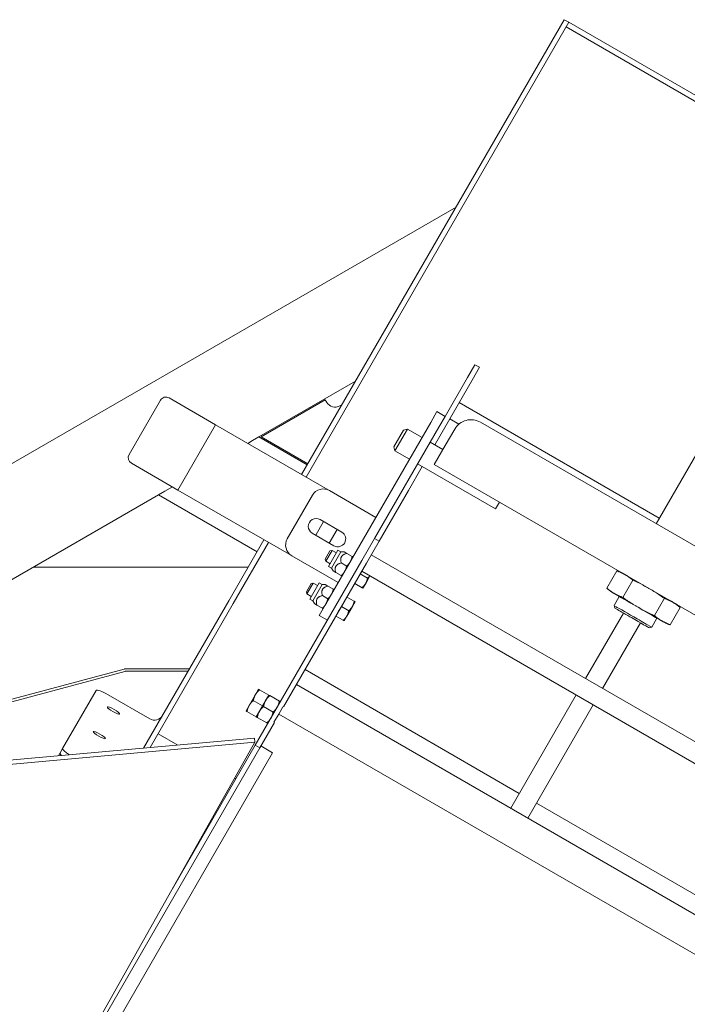
# Model space of a CAD drawing. Units: inches. Extents: x 27 to 249, y 55 to 202.
# Drawn here: x 94 to 107, y 182 to 202 of the extents above; entities that cross this region are included whole.
import ezdxf

# ---------------------------------------------------------------- set-up
doc = ezdxf.new("R2010")
doc.units = ezdxf.units.IN
doc.header["$LTSCALE"] = 12.5
doc.header["$MEASUREMENT"] = 0
doc.layers.add('Visible Edges(ANSI)', color=7, linetype='Continuous', lineweight=18)

msp = doc.modelspace()

# ---------------------------------------------------------------- linework, layer by layer
at = {"layer": 'Visible Edges(ANSI)'}
for p, q in [((104.40964, 201.52875), (99.18052, 192.47165)), ((104.50057, 201.47625), (99.27145, 192.41915)), ((104.50057, 201.47625), (104.40964, 201.52875)), ((110.25483, 198.03278), (104.44807, 201.38531)), ((110.30733, 198.12371), (104.50057, 201.47625)), ((90.74042, 191.14935), (102.25543, 197.79755)), ((109.73812, 197.55119), (106.24009, 191.49242)), ((102.48496, 194.40504), (102.63142, 194.65871)), ((102.72235, 194.60621), (102.5759, 194.35254)), ((102.72235, 194.60621), (102.63142, 194.65871)), ((98.32844, 193.2209), (100.25543, 194.33345)), ((101.8316, 193.06338), (102.5759, 194.35254)), ((102.48496, 194.40504), (102.03767, 193.6303)), ((95.74339, 192.86836), (96.36839, 193.95089)), ((96.36839, 193.95089), (95.74339, 192.86836)), ((96.53914, 193.99665), (97.46457, 193.46235)), ((99.65167, 193.96182), (98.37264, 193.22339)), ((99.68293, 193.90767), (99.65167, 193.96182)), ((99.98545, 193.86583), (99.93905, 193.83904)), ((101.75029, 193.50755), (101.87529, 193.72405)), ((102.03767, 193.6303), (101.87529, 193.72405)), ((102.31616, 193.90267), (106.30277, 191.60099)), ((102.03767, 193.6303), (101.91267, 193.4138)), ((102.12866, 193.57791), (102.30973, 193.47337)), ((97.46457, 193.46235), (96.71457, 192.16331)), ((100.40057, 191.76725), (97.46457, 193.46235)), ((99.65654, 189.88107), (101.75029, 193.50755)), ((100.63141, 191.1946), (101.91267, 193.4138)), ((101.01621, 193.02608), (101.20621, 193.35517)), ((101.28817, 193.37713), (101.03817, 192.94412)), ((101.20621, 193.35517), (101.28817, 193.37713)), ((101.57829, 193.20963), (101.28817, 193.37713)), ((102.04085, 193.05082), (102.22835, 193.37558)), ((102.74061, 193.51284), (110.6431, 188.95034)), ((98.20344, 193.14873), (98.10561, 193.09225)), ((98.20344, 193.14873), (98.32844, 193.2209)), ((98.32844, 193.2209), (99.29194, 192.66463)), ((98.37264, 193.22339), (99.30406, 192.68563)), ((101.01621, 193.02608), (101.03817, 192.94412)), ((101.32829, 192.77662), (101.03817, 192.94412)), ((101.99398, 192.96963), (101.74067, 193.11588)), ((102.04085, 193.05082), (101.8221, 192.67194)), ((95.78914, 192.69761), (96.71457, 192.16331)), ((101.30813, 192.15671), (101.5816, 192.63037)), ((103.04302, 191.78662), (101.49067, 192.68287)), ((110.37411, 187.73444), (101.8221, 192.67194)), ((96.60561, 192.22622), (96.45344, 192.13837)), ((96.71457, 192.16331), (98.97876, 190.85608)), ((100.65922, 191.61777), (99.73565, 192.15099)), ((100.72235, 191.1421), (101.30813, 192.15671)), ((91.36153, 189.19855), (96.32844, 192.0662)), ((96.32844, 192.0662), (96.45344, 192.13837)), ((96.32844, 192.0662), (98.29194, 190.93258)), ((99.39414, 192.05949), (98.89414, 191.19346)), ((103.04302, 191.78662), (103.12114, 191.92194)), ((99.54703, 191.57429), (99.98004, 191.32429)), ((99.46024, 191.26355), (99.61649, 191.53418)), ((99.88713, 191.37793), (99.73088, 191.1073)), ((98.43052, 191.17261), (97.72849, 189.95665)), ((99.82379, 191.05366), (99.39078, 191.30366)), ((100.38141, 190.76159), (100.63141, 191.1946)), ((100.72235, 191.1421), (100.63141, 191.1946)), ((97.81942, 189.90415), (98.52145, 191.12011)), ((100.72235, 191.1421), (100.47235, 190.70909)), ((98.98565, 190.85196), (99.90922, 190.31873)), ((99.65067, 190.7859), (99.74499, 190.94928)), ((99.65067, 190.7859), (99.66108, 190.74447)), ((99.78608, 190.96097), (99.66108, 190.74447)), ((99.90295, 190.96386), (99.71701, 190.64181)), ((99.74499, 190.94928), (99.78608, 190.96097)), ((99.77551, 190.60804), (99.96145, 190.93009)), ((99.87248, 190.91109), (99.78608, 190.96097)), ((99.90295, 190.96386), (99.96145, 190.93009)), ((99.96145, 190.93009), (100.02708, 190.93009)), ((100.02708, 190.93009), (100.07784, 190.90078)), ((100.18649, 190.83805), (100.07784, 190.90078)), ((100.18649, 190.83805), (100.20341, 190.82828)), ((109.44284, 185.74645), (100.56608, 190.87145)), ((98.11456, 190.62535), (93.83282, 190.62535)), ((100.38141, 190.76159), (98.25641, 187.08098)), ((98.81734, 187.84253), (100.47235, 190.70909)), ((99.74748, 190.69459), (99.66108, 190.74447)), ((99.71701, 190.64181), (99.77551, 190.60804)), ((99.77551, 190.60804), (99.80833, 190.5512)), ((100.07712, 190.64861), (99.96846, 190.71134)), ((99.85909, 190.5219), (99.80833, 190.5512)), ((99.96774, 190.45916), (99.85909, 190.5219)), ((99.98466, 190.4494), (99.96774, 190.45916)), ((100.23785, 190.30293), (100.2926, 190.39776)), ((100.2926, 190.39776), (100.34735, 190.49259)), ((100.34735, 190.49259), (100.37859, 190.54669)), ((100.34735, 190.49259), (100.49323, 190.40837)), ((109.25534, 185.42169), (100.37858, 190.54669)), ((100.45542, 190.30376), (100.5414, 190.45269)), ((105.26024, 190.2067), (105.45959, 190.55199)), ((105.55258, 190.51815), (105.45959, 190.55199)), ((99.27567, 190.13638), (99.36999, 190.29976)), ((99.41108, 190.31145), (99.28608, 190.09495)), ((99.52795, 190.31435), (99.34201, 189.99229)), ((99.36999, 190.29976), (99.41108, 190.31145)), ((99.40051, 189.95852), (99.58645, 190.28057)), ((99.49748, 190.26157), (99.41108, 190.31145)), ((99.52795, 190.31435), (99.58645, 190.28057)), ((99.58645, 190.28057), (99.65208, 190.28057)), ((99.65208, 190.28057), (99.70284, 190.25126)), ((99.81149, 190.18853), (99.70284, 190.25126)), ((99.81149, 190.18853), (99.82841, 190.17876)), ((100.23785, 190.30293), (100.38373, 190.21871)), ((100.23785, 190.30293), (100.23785, 190.30293)), ((100.40067, 190.20893), (100.38373, 190.21871)), ((100.40067, 190.20893), (100.45542, 190.30376)), ((105.33604, 190.1431), (105.26024, 190.2067)), ((105.5752, 190.02486), (105.77455, 190.37015)), ((99.27567, 190.13638), (99.28608, 190.09495)), ((99.37248, 190.04507), (99.28608, 190.09495)), ((99.34201, 189.99229), (99.40051, 189.95852)), ((99.70212, 189.99909), (99.59346, 190.06182)), ((100.0271, 189.9379), (100.08185, 190.03273)), ((100.08185, 190.03273), (100.22773, 189.94851)), ((100.08185, 190.03273), (100.08185, 190.03273)), ((105.50652, 190.04467), (105.40184, 189.86337)), ((106.20512, 189.66118), (106.40447, 190.00646)), ((97.72849, 189.95665), (96.0338, 187.02136)), ((97.81942, 189.90415), (96.16166, 187.03283)), ((99.40051, 189.95852), (99.43333, 189.90168)), ((99.48409, 189.87238), (99.43333, 189.90168)), ((99.59274, 189.80965), (99.48409, 189.87238)), ((99.53154, 189.66456), (99.65654, 189.88107)), ((99.60966, 189.79988), (99.59274, 189.80965)), ((99.9176, 189.74824), (99.97235, 189.84307)), ((99.97235, 189.84307), (100.0271, 189.9379)), ((99.97235, 189.84307), (100.11823, 189.75885)), ((100.08042, 189.65424), (100.18992, 189.8439)), ((100.18992, 189.8439), (100.24467, 189.93873)), ((100.22773, 189.94851), (100.24467, 189.93873)), ((105.4151, 189.81389), (105.40184, 189.86337)), ((106.52008, 189.47933), (106.71943, 189.82462)), ((106.64363, 189.88823), (106.71943, 189.82462)), ((99.53154, 189.66456), (99.69392, 189.57081)), ((99.86285, 189.65341), (99.9176, 189.74824)), ((99.86285, 189.65341), (100.00873, 189.56919)), ((99.86285, 189.65341), (99.86285, 189.65341)), ((100.02567, 189.55941), (100.08042, 189.65424)), ((104.83399, 188.40737), (105.58831, 189.71389)), ((106.25662, 189.6116), (106.15194, 189.4303)), ((100.02567, 189.55941), (100.00873, 189.56919)), ((105.92926, 189.51704), (105.17494, 188.21052)), ((106.10247, 189.41704), (106.15194, 189.4303)), ((106.4271, 189.51318), (106.52008, 189.47933)), ((95.64859, 188.5981), (92.28805, 187.69764)), ((92.30048, 187.65123), (95.66103, 188.55168)), ((96.94665, 188.60247), (95.68176, 188.60247)), ((95.68176, 188.55441), (96.9189, 188.55441)), ((99.24722, 188.58711), (103.51512, 186.12303)), ((107.95247, 183.16505), (99.07571, 188.29005)), ((95.08772, 188.17272), (94.42026, 187.01664)), ((96.15516, 187.60657), (95.32594, 188.08532)), ((98.26003, 188.08926), (98.13503, 187.87275)), ((98.32253, 188.19751), (98.26003, 188.08926)), ((98.27605, 187.647), (98.52605, 188.08001)), ((98.32253, 188.19751), (98.34187, 188.18635)), ((98.52605, 188.08001), (98.34187, 188.18635)), ((98.52605, 188.08001), (98.46355, 187.97176)), ((98.52605, 188.08001), (98.46355, 187.97176)), ((98.52605, 188.08001), (98.54539, 188.06885)), ((98.52605, 188.08001), (98.52605, 188.08001)), ((98.73708, 187.95818), (98.54539, 188.06885)), ((103.34362, 185.82597), (104.64649, 188.08261)), ((98.13503, 187.87275), (98.07253, 187.7645)), ((98.40105, 187.86351), (98.21687, 187.96984)), ((98.46355, 187.97176), (98.33855, 187.75525)), ((98.40105, 187.86351), (98.33855, 187.75525)), ((98.46355, 187.97176), (98.40105, 187.86351)), ((98.61208, 187.74167), (98.42039, 187.85234)), ((98.80868, 187.84753), (98.72479, 187.70224)), ((98.73708, 187.95818), (98.75642, 187.94701)), ((104.98744, 187.88576), (103.68457, 185.62912)), ((98.09187, 187.75334), (98.07253, 187.7645)), ((98.27605, 187.647), (98.09187, 187.75334)), ((98.33855, 187.75525), (98.27605, 187.647)), ((98.33855, 187.75525), (98.27605, 187.647)), ((98.29539, 187.63583), (98.27605, 187.647)), ((98.27605, 187.647), (98.27605, 187.647)), ((98.48708, 187.52516), (98.29539, 187.63583)), ((98.62965, 187.53745), (98.72479, 187.70224)), ((98.72479, 187.70224), (107.61022, 182.57224)), ((98.34735, 187.02848), (98.63831, 187.53245)), ((98.50642, 187.514), (98.48708, 187.52516)), ((96.32066, 187.30823), (96.71214, 187.08221)), ((98.2434, 187.21955), (90.87151, 186.55835)), ((98.25084, 187.13976), (90.87895, 186.47856)), ((94.42056, 180.34607), (98.25084, 187.13976)), ((98.25641, 187.08098), (96.60719, 184.22444)), ((98.25084, 187.13976), (98.2434, 187.21955)), ((98.34735, 187.02848), (98.25641, 187.08098)), ((98.60278, 186.93091), (98.36896, 187.06591)), ((94.33502, 186.869), (94.36856, 186.92709)), ((94.42026, 187.01664), (94.36856, 186.92709)), ((94.5184, 180.39654), (98.34735, 187.02848)), ((94.58984, 179.98029), (98.60278, 186.93091)), ((97.8485, 186.42613), (97.87088, 186.41321)), ((103.85608, 185.92618), (108.12398, 183.46211)), ((97.11117, 185.09735), (97.10224, 185.10251)), ((97.04469, 184.98222), (97.03694, 184.98669))]:
    msp.add_line(p, q, dxfattribs=at)
at = {"layer": 'Visible Edges(ANSI)', "flags": 128}
for points in [[(100.07784, 190.90078), (100.06404, 190.89681), (100.05135, 190.8926), (100.03968, 190.88814), (100.02898, 190.88342), (100.01918, 190.87845), (100.01023, 190.87321), (100.00209, 190.86768), (99.99472, 190.86186), (99.9881, 190.85574), (99.98218, 190.84929), (99.97695, 190.84251), (99.97239, 190.83537), (99.96848, 190.82785), (99.96522, 190.81993), (99.9626, 190.81158), (99.96061, 190.80278), (99.95926, 190.79349), (99.95854, 190.78368), (99.95847, 190.77331), (99.95906, 190.76233), (99.96034, 190.75071), (99.96231, 190.73837), (99.965, 190.72527), (99.96846, 190.71134)], [(100.14872, 190.73356), (100.15089, 190.73737), (100.15299, 190.74121), (100.15503, 190.74508), (100.157, 190.74897), (100.15893, 190.7529), (100.16079, 190.75687), (100.1626, 190.76087), (100.16437, 190.76492), (100.16608, 190.76901), (100.16774, 190.77315), (100.16935, 190.77734), (100.17092, 190.78159), (100.17244, 190.78589), (100.17392, 190.79025), (100.17535, 190.79468), (100.17675, 190.79917), (100.1781, 190.80374), (100.17941, 190.80838), (100.18068, 190.8131), (100.18192, 190.81791), (100.18312, 190.8228), (100.18428, 190.82779), (100.1854, 190.83287), (100.18649, 190.83805)], [(99.96846, 190.71134), (99.95467, 190.70737), (99.94197, 190.70315), (99.93031, 190.69869), (99.9196, 190.69398), (99.9098, 190.68901), (99.90085, 190.68376), (99.89272, 190.67824), (99.88535, 190.67242), (99.87872, 190.6663), (99.8728, 190.65985), (99.86757, 190.65307), (99.86301, 190.64592), (99.85911, 190.6384), (99.85585, 190.63048), (99.85323, 190.62214), (99.85124, 190.61333), (99.84988, 190.60405), (99.84916, 190.59423), (99.8491, 190.58386), (99.84969, 190.57289), (99.85096, 190.56126), (99.85293, 190.54893), (99.85563, 190.53583), (99.85909, 190.5219)], [(100.03935, 190.54412), (100.04151, 190.54793), (100.04361, 190.55177), (100.04565, 190.55564), (100.04763, 190.55953), (100.04955, 190.56346), (100.05142, 190.56743), (100.05323, 190.57143), (100.05499, 190.57548), (100.0567, 190.57957), (100.05836, 190.58371), (100.05998, 190.5879), (100.06154, 190.59214), (100.06306, 190.59644), (100.06454, 190.60081), (100.06598, 190.60523), (100.06737, 190.60973), (100.06872, 190.6143), (100.07004, 190.61894), (100.07131, 190.62366), (100.07254, 190.62846), (100.07374, 190.63336), (100.0749, 190.63834), (100.07603, 190.64342), (100.07712, 190.64861)], [(100.07712, 190.64861), (100.08106, 190.65214), (100.0849, 190.65566), (100.08864, 190.65915), (100.09227, 190.66264), (100.09582, 190.66611), (100.09927, 190.66957), (100.10263, 190.67303), (100.10591, 190.67649), (100.10911, 190.67994), (100.11223, 190.6834), (100.11526, 190.68686), (100.11823, 190.69033), (100.12112, 190.69381), (100.12394, 190.6973), (100.1267, 190.70081), (100.12939, 190.70433), (100.13201, 190.70788), (100.13457, 190.71145), (100.13707, 190.71505), (100.13951, 190.71868), (100.1419, 190.72234), (100.14423, 190.72604), (100.1465, 190.72978), (100.14872, 190.73356)], [(99.96774, 190.45916), (99.97169, 190.4627), (99.97552, 190.46621), (99.97926, 190.46971), (99.9829, 190.47319), (99.98644, 190.47667), (99.9899, 190.48013), (99.99326, 190.48359), (99.99654, 190.48704), (99.99973, 190.4905), (100.00285, 190.49395), (100.00589, 190.49742), (100.00885, 190.50088), (100.01175, 190.50436), (100.01457, 190.50786), (100.01732, 190.51136), (100.02001, 190.51489), (100.02263, 190.51844), (100.0252, 190.52201), (100.0277, 190.52561), (100.03014, 190.52924), (100.03252, 190.5329), (100.03485, 190.5366), (100.03713, 190.54034), (100.03935, 190.54412)], [(100.45542, 190.30376), (100.45758, 190.30757), (100.45968, 190.31142), (100.46172, 190.31529), (100.4637, 190.31919), (100.46563, 190.32312), (100.4675, 190.32709), (100.46931, 190.3311), (100.47107, 190.33515), (100.47279, 190.33925), (100.47445, 190.34339), (100.47606, 190.34759), (100.47763, 190.35184), (100.47916, 190.35614), (100.48064, 190.36051), (100.48207, 190.36494), (100.48347, 190.36944), (100.48482, 190.37402), (100.48614, 190.37866), (100.48741, 190.38339), (100.48865, 190.3882), (100.48985, 190.3931), (100.49101, 190.39809), (100.49214, 190.40318), (100.49323, 190.40837)], [(100.49323, 190.40837), (100.49542, 190.41033), (100.49759, 190.41228), (100.49972, 190.41423), (100.50183, 190.41617), (100.5039, 190.41811), (100.50594, 190.42004), (100.50795, 190.42197), (100.50993, 190.4239), (100.51188, 190.42582), (100.51381, 190.42774), (100.5157, 190.42966), (100.51757, 190.43158), (100.51942, 190.43349), (100.52123, 190.4354), (100.52303, 190.43732), (100.52479, 190.43923), (100.52654, 190.44115), (100.52826, 190.44306), (100.52995, 190.44498), (100.53162, 190.4469), (100.53327, 190.44882), (100.5349, 190.45074), (100.5365, 190.45267), (100.53808, 190.4546)], [(105.62566, 190.47595), (105.61956, 190.47945), (105.61342, 190.48289), (105.60725, 190.4863), (105.60103, 190.48966), (105.59477, 190.49299), (105.58845, 190.49628), (105.58209, 190.49954), (105.57565, 190.50276), (105.56916, 190.50596), (105.56259, 190.50913), (105.55594, 190.51228), (105.54921, 190.5154), (105.54239, 190.51851), (105.53548, 190.5216), (105.52846, 190.52467), (105.52134, 190.52773), (105.5141, 190.53078), (105.50675, 190.53381), (105.49926, 190.53685), (105.49163, 190.53988), (105.48386, 190.5429), (105.47594, 190.54593), (105.46785, 190.54896), (105.45959, 190.55199)], [(105.77455, 190.37015), (105.76779, 190.37579), (105.76113, 190.38127), (105.75454, 190.38662), (105.74804, 190.39184), (105.7416, 190.39693), (105.73523, 190.4019), (105.72892, 190.40675), (105.72266, 190.41149), (105.71645, 190.41613), (105.71029, 190.42067), (105.70415, 190.42512), (105.69806, 190.42947), (105.69199, 190.43373), (105.68594, 190.43792), (105.67991, 190.44202), (105.67389, 190.44605), (105.66788, 190.45), (105.66187, 190.45389), (105.65586, 190.45771), (105.64985, 190.46147), (105.64383, 190.46518), (105.6378, 190.46882), (105.63174, 190.47241), (105.62566, 190.47595)], [(99.70284, 190.25126), (99.68904, 190.24729), (99.67635, 190.24308), (99.66468, 190.23862), (99.65398, 190.2339), (99.64418, 190.22893), (99.63523, 190.22369), (99.62709, 190.21816), (99.61972, 190.21234), (99.6131, 190.20622), (99.60718, 190.19977), (99.60195, 190.19299), (99.59739, 190.18585), (99.59348, 190.17833), (99.59022, 190.17041), (99.5876, 190.16206), (99.58561, 190.15326), (99.58426, 190.14397), (99.58354, 190.13416), (99.58347, 190.12379), (99.58406, 190.11281), (99.58534, 190.10119), (99.58731, 190.08885), (99.59, 190.07575), (99.59346, 190.06182)], [(99.77372, 190.08404), (99.77589, 190.08785), (99.77799, 190.09169), (99.78003, 190.09556), (99.782, 190.09946), (99.78393, 190.10338), (99.78579, 190.10735), (99.7876, 190.11135), (99.78937, 190.1154), (99.79108, 190.11949), (99.79274, 190.12363), (99.79435, 190.12782), (99.79592, 190.13207), (99.79744, 190.13637), (99.79892, 190.14073), (99.80035, 190.14516), (99.80175, 190.14965), (99.8031, 190.15422), (99.80441, 190.15886), (99.80568, 190.16358), (99.80692, 190.16839), (99.80812, 190.17328), (99.80928, 190.17827), (99.8104, 190.18335), (99.81149, 190.18853)], [(100.38373, 190.21871), (100.38767, 190.22225), (100.39152, 190.22576), (100.39526, 190.22927), (100.3989, 190.23275), (100.40245, 190.23623), (100.4059, 190.2397), (100.40927, 190.24316), (100.41255, 190.24662), (100.41575, 190.25008), (100.41887, 190.25354), (100.42192, 190.257), (100.42489, 190.26047), (100.42778, 190.26396), (100.43061, 190.26745), (100.43336, 190.27097), (100.43606, 190.2745), (100.43868, 190.27805), (100.44125, 190.28163), (100.44375, 190.28523), (100.4462, 190.28886), (100.44858, 190.29253), (100.45091, 190.29623), (100.45319, 190.29997), (100.45542, 190.30376)], [(105.40913, 190.1009), (105.40305, 190.10444), (105.397, 190.10803), (105.39096, 190.11168), (105.38494, 190.11538), (105.37893, 190.11914), (105.37292, 190.12296), (105.36691, 190.12685), (105.36091, 190.13081), (105.35489, 190.13483), (105.34886, 190.13894), (105.34281, 190.14312), (105.33674, 190.14739), (105.33064, 190.15174), (105.32451, 190.15618), (105.31834, 190.16072), (105.31213, 190.16536), (105.30587, 190.1701), (105.29956, 190.17496), (105.29319, 190.17993), (105.28675, 190.18502), (105.28025, 190.19023), (105.27366, 190.19558), (105.267, 190.20107), (105.26024, 190.2067)], [(106.0981, 190.20319), (106.08591, 190.2102), (106.07367, 190.21717), (106.0614, 190.22409), (106.04906, 190.23099), (106.03666, 190.23786), (106.02419, 190.24471), (106.01163, 190.25154), (105.99898, 190.25836), (105.98622, 190.26517), (105.97335, 190.27198), (105.96036, 190.27879), (105.94723, 190.28561), (105.93395, 190.29244), (105.92052, 190.2993), (105.90691, 190.30617), (105.89312, 190.31308), (105.87914, 190.32002), (105.86494, 190.32701), (105.85052, 190.33404), (105.83587, 190.34113), (105.82096, 190.34828), (105.80578, 190.35549), (105.79032, 190.36278), (105.77455, 190.37015)], [(106.40447, 190.00646), (106.39021, 190.01643), (106.37616, 190.02618), (106.36233, 190.03572), (106.34868, 190.04506), (106.33522, 190.0542), (106.32192, 190.06317), (106.30877, 190.07197), (106.29577, 190.08061), (106.28289, 190.0891), (106.27013, 190.09745), (106.25748, 190.10565), (106.24492, 190.11374), (106.23245, 190.1217), (106.22005, 190.12954), (106.20772, 190.13729), (106.19544, 190.14493), (106.18321, 190.15247), (106.17102, 190.15993), (106.15885, 190.16731), (106.1467, 190.17462), (106.13456, 190.18185), (106.12242, 190.18902), (106.11027, 190.19613), (106.0981, 190.20319)], [(99.59346, 190.06182), (99.57967, 190.05785), (99.56697, 190.05363), (99.55531, 190.04917), (99.5446, 190.04446), (99.5348, 190.03949), (99.52585, 190.03424), (99.51772, 190.02872), (99.51035, 190.0229), (99.50372, 190.01678), (99.4978, 190.01033), (99.49257, 190.00355), (99.48801, 189.9964), (99.48411, 189.98889), (99.48085, 189.98096), (99.47823, 189.97262), (99.47624, 189.96382), (99.47488, 189.95453), (99.47416, 189.94472), (99.4741, 189.93434), (99.47469, 189.92337), (99.47596, 189.91174), (99.47793, 189.89941), (99.48063, 189.88631), (99.48409, 189.87238)], [(99.66435, 189.8946), (99.66651, 189.89841), (99.66861, 189.90225), (99.67065, 189.90612), (99.67263, 189.91001), (99.67455, 189.91394), (99.67642, 189.91791), (99.67823, 189.92191), (99.67999, 189.92596), (99.6817, 189.93005), (99.68336, 189.93419), (99.68498, 189.93838), (99.68654, 189.94262), (99.68806, 189.94693), (99.68954, 189.95129), (99.69098, 189.95572), (99.69237, 189.96021), (99.69372, 189.96478), (99.69504, 189.96942), (99.69631, 189.97414), (99.69754, 189.97895), (99.69874, 189.98384), (99.6999, 189.98882), (99.70103, 189.9939), (99.70212, 189.99909)], [(99.70212, 189.99909), (99.70606, 190.00262), (99.7099, 190.00614), (99.71364, 190.00964), (99.71727, 190.01312), (99.72082, 190.01659), (99.72427, 190.02005), (99.72763, 190.02351), (99.73091, 190.02697), (99.73411, 190.03042), (99.73723, 190.03388), (99.74026, 190.03734), (99.74323, 190.04081), (99.74612, 190.04429), (99.74894, 190.04778), (99.7517, 190.05129), (99.75439, 190.05481), (99.75701, 190.05836), (99.75957, 190.06193), (99.76207, 190.06553), (99.76451, 190.06916), (99.7669, 190.07283), (99.76923, 190.07652), (99.7715, 190.08026), (99.77372, 190.08404)], [(105.5752, 190.02486), (105.56694, 190.0279), (105.55885, 190.03093), (105.55093, 190.03395), (105.54316, 190.03698), (105.53554, 190.04001), (105.52805, 190.04304), (105.52069, 190.04608), (105.51345, 190.04913), (105.50633, 190.05219), (105.49931, 190.05526), (105.4924, 190.05834), (105.48558, 190.06145), (105.47885, 190.06458), (105.4722, 190.06772), (105.46564, 190.07089), (105.45914, 190.07409), (105.45271, 190.07732), (105.44634, 190.08058), (105.44002, 190.08387), (105.43376, 190.08719), (105.42755, 190.09056), (105.42137, 190.09396), (105.41523, 190.09741), (105.40913, 190.1009)], [(105.88157, 189.82814), (105.8694, 189.8352), (105.85725, 189.84231), (105.84511, 189.84948), (105.83297, 189.85671), (105.82082, 189.86401), (105.80865, 189.87139), (105.79646, 189.87885), (105.78423, 189.8864), (105.77195, 189.89404), (105.75962, 189.90178), (105.74723, 189.90963), (105.73475, 189.91759), (105.7222, 189.92567), (105.70954, 189.93388), (105.69678, 189.94222), (105.68391, 189.95071), (105.6709, 189.95935), (105.65776, 189.96815), (105.64446, 189.97712), (105.63099, 189.98627), (105.61735, 189.99561), (105.60351, 190.00514), (105.58947, 190.01489), (105.5752, 190.02486)], [(106.57055, 189.93042), (106.56444, 189.93392), (106.5583, 189.93736), (106.55213, 189.94077), (106.54591, 189.94413), (106.53965, 189.94746), (106.53334, 189.95075), (106.52697, 189.95401), (106.52054, 189.95723), (106.51404, 189.96043), (106.50747, 189.9636), (106.50082, 189.96675), (106.49409, 189.96988), (106.48727, 189.97298), (106.48036, 189.97607), (106.47335, 189.97914), (106.46622, 189.9822), (106.45899, 189.98525), (106.45163, 189.98829), (106.44414, 189.99132), (106.43651, 189.99435), (106.42874, 189.99737), (106.42082, 190.0004), (106.41273, 190.00343), (106.40447, 190.00646)], [(99.59274, 189.80965), (99.59669, 189.81318), (99.60052, 189.81669), (99.60426, 189.82019), (99.6079, 189.82368), (99.61144, 189.82715), (99.6149, 189.83061), (99.61826, 189.83407), (99.62154, 189.83752), (99.62473, 189.84098), (99.62785, 189.84443), (99.63089, 189.8479), (99.63385, 189.85137), (99.63675, 189.85484), (99.63957, 189.85834), (99.64232, 189.86185), (99.64501, 189.86537), (99.64763, 189.86892), (99.6502, 189.87249), (99.6527, 189.87609), (99.65514, 189.87972), (99.65752, 189.88338), (99.65985, 189.88708), (99.66213, 189.89082), (99.66435, 189.8946)], [(100.11823, 189.75885), (100.12217, 189.76239), (100.12602, 189.7659), (100.12976, 189.76941), (100.1334, 189.77289), (100.13695, 189.77637), (100.1404, 189.77984), (100.14377, 189.7833), (100.14705, 189.78676), (100.15025, 189.79022), (100.15337, 189.79368), (100.15642, 189.79714), (100.15939, 189.80062), (100.16228, 189.8041), (100.16511, 189.8076), (100.16786, 189.81111), (100.17056, 189.81464), (100.17318, 189.81819), (100.17575, 189.82177), (100.17825, 189.82537), (100.1807, 189.829), (100.18308, 189.83267), (100.18541, 189.83637), (100.18769, 189.84011), (100.18992, 189.8439)], [(100.18992, 189.8439), (100.19208, 189.84772), (100.19418, 189.85156), (100.19622, 189.85543), (100.1982, 189.85933), (100.20013, 189.86326), (100.202, 189.86723), (100.20381, 189.87124), (100.20557, 189.87529), (100.20729, 189.87939), (100.20895, 189.88353), (100.21056, 189.88773), (100.21213, 189.89198), (100.21366, 189.89628), (100.21514, 189.90065), (100.21657, 189.90508), (100.21797, 189.90958), (100.21932, 189.91416), (100.22064, 189.9188), (100.22191, 189.92353), (100.22315, 189.92834), (100.22435, 189.93324), (100.22551, 189.93823), (100.22664, 189.94332), (100.22773, 189.94851)], [(106.20512, 189.66118), (106.18935, 189.66855), (106.17389, 189.67583), (106.15871, 189.68305), (106.1438, 189.6902), (106.12915, 189.69728), (106.11473, 189.70432), (106.10054, 189.7113), (106.08655, 189.71825), (106.07276, 189.72515), (106.05916, 189.73203), (106.04572, 189.73888), (106.03244, 189.74572), (106.01931, 189.75254), (106.00632, 189.75935), (105.99345, 189.76616), (105.9807, 189.77297), (105.96804, 189.77979), (105.95549, 189.78662), (105.94301, 189.79347), (105.93061, 189.80034), (105.91828, 189.80723), (105.906, 189.81416), (105.89377, 189.82113), (105.88157, 189.82814)], [(106.71943, 189.82462), (106.71268, 189.83026), (106.70601, 189.83575), (106.69943, 189.84109), (106.69292, 189.84631), (106.68649, 189.8514), (106.68012, 189.85637), (106.6738, 189.86122), (106.66755, 189.86597), (106.66134, 189.87061), (106.65517, 189.87514), (106.64904, 189.87959), (106.64294, 189.88394), (106.63687, 189.88821), (106.63082, 189.89239), (106.62479, 189.89649), (106.61877, 189.90052), (106.61276, 189.90448), (106.60675, 189.90836), (106.60075, 189.91219), (106.59473, 189.91595), (106.58871, 189.91965), (106.58268, 189.92329), (106.57662, 189.92688), (106.57055, 189.93042)], [(100.00873, 189.56919), (100.01267, 189.57273), (100.01652, 189.57625), (100.02026, 189.57975), (100.0239, 189.58323), (100.02745, 189.58671), (100.0309, 189.59018), (100.03427, 189.59364), (100.03755, 189.5971), (100.04075, 189.60056), (100.04387, 189.60402), (100.04692, 189.60748), (100.04989, 189.61096), (100.05278, 189.61444), (100.05561, 189.61794), (100.05836, 189.62145), (100.06106, 189.62498), (100.06368, 189.62853), (100.06625, 189.63211), (100.06875, 189.63571), (100.0712, 189.63934), (100.07358, 189.64301), (100.07591, 189.64671), (100.07819, 189.65045), (100.08042, 189.65424)], [(100.08042, 189.65424), (100.08258, 189.65806), (100.08468, 189.6619), (100.08672, 189.66577), (100.0887, 189.66967), (100.09063, 189.6736), (100.0925, 189.67757), (100.09431, 189.68158), (100.09607, 189.68563), (100.09779, 189.68973), (100.09945, 189.69387), (100.10106, 189.69807), (100.10263, 189.70232), (100.10416, 189.70662), (100.10564, 189.71099), (100.10707, 189.71543), (100.10847, 189.71993), (100.10982, 189.7245), (100.11114, 189.72914), (100.11241, 189.73387), (100.11365, 189.73868), (100.11485, 189.74358), (100.11601, 189.74857), (100.11714, 189.75366), (100.11823, 189.75885)], [(106.35401, 189.55537), (106.34793, 189.55891), (106.34188, 189.56251), (106.33584, 189.56615), (106.32982, 189.56985), (106.32381, 189.57361), (106.3178, 189.57743), (106.3118, 189.58132), (106.30579, 189.58528), (106.29977, 189.58931), (106.29374, 189.59341), (106.28769, 189.59759), (106.28162, 189.60186), (106.27552, 189.60621), (106.26939, 189.61065), (106.26322, 189.61519), (106.25701, 189.61983), (106.25075, 189.62458), (106.24444, 189.62943), (106.23807, 189.6344), (106.23164, 189.63949), (106.22513, 189.6447), (106.21855, 189.65005), (106.21188, 189.65554), (106.20512, 189.66118)], [(106.52008, 189.47933), (106.51182, 189.48237), (106.50374, 189.4854), (106.49581, 189.48842), (106.48804, 189.49145), (106.48042, 189.49448), (106.47293, 189.49751), (106.46557, 189.50055), (106.45833, 189.5036), (106.45121, 189.50666), (106.4442, 189.50973), (106.43728, 189.51282), (106.43046, 189.51592), (106.42373, 189.51905), (106.41709, 189.52219), (106.41052, 189.52537), (106.40402, 189.52856), (106.39759, 189.53179), (106.39122, 189.53505), (106.38491, 189.53834), (106.37864, 189.54166), (106.37243, 189.54503), (106.36625, 189.54843), (106.36012, 189.55188), (106.35401, 189.55537)], [(95.64859, 188.5981), (95.64995, 188.59845), (95.6513, 188.59879), (95.65266, 188.59912), (95.65402, 188.59943), (95.65539, 188.59972), (95.65676, 188.6), (95.65813, 188.60027), (95.65951, 188.60052), (95.66089, 188.60075), (95.66227, 188.60097), (95.66365, 188.60118), (95.66503, 188.60137), (95.66642, 188.60154), (95.66781, 188.6017), (95.6692, 188.60185), (95.67059, 188.60198), (95.67198, 188.60209), (95.67338, 188.60219), (95.67477, 188.60227), (95.67617, 188.60234), (95.67757, 188.6024), (95.67896, 188.60244), (95.68036, 188.60246), (95.68176, 188.60247)], [(95.68176, 188.55441), (95.68089, 188.55441), (95.68001, 188.55439), (95.67914, 188.55437), (95.67827, 188.55433), (95.67739, 188.55429), (95.67652, 188.55424), (95.67565, 188.55418), (95.67478, 188.5541), (95.67391, 188.55402), (95.67304, 188.55393), (95.67217, 188.55383), (95.67131, 188.55372), (95.67044, 188.55361), (95.66958, 188.55348), (95.66871, 188.55334), (95.66785, 188.55319), (95.66699, 188.55304), (95.66613, 188.55287), (95.66528, 188.5527), (95.66443, 188.55251), (95.66357, 188.55232), (95.66272, 188.55212), (95.66188, 188.5519), (95.66103, 188.55168)], [(98.26003, 188.08926), (98.25756, 188.0849), (98.25516, 188.08052), (98.25283, 188.0761), (98.25057, 188.07164), (98.24838, 188.06715), (98.24624, 188.06262), (98.24417, 188.05804), (98.24216, 188.05342), (98.2402, 188.04874), (98.23831, 188.04401), (98.23646, 188.03923), (98.23467, 188.03437), (98.23293, 188.02946), (98.23124, 188.02447), (98.2296, 188.01941), (98.22801, 188.01427), (98.22646, 188.00906), (98.22496, 188.00375), (98.22351, 187.99835), (98.2221, 187.99286), (98.22073, 187.98727), (98.2194, 187.98157), (98.21812, 187.97577), (98.21687, 187.96984)], [(98.34187, 188.18635), (98.33736, 188.18231), (98.33298, 188.17829), (98.32871, 188.1743), (98.32455, 188.17031), (98.3205, 188.16635), (98.31655, 188.16239), (98.31271, 188.15844), (98.30896, 188.15449), (98.30531, 188.15054), (98.30175, 188.14659), (98.29827, 188.14263), (98.29489, 188.13867), (98.29158, 188.13469), (98.28836, 188.1307), (98.28521, 188.12669), (98.28214, 188.12266), (98.27914, 188.11861), (98.27621, 188.11452), (98.27335, 188.11041), (98.27056, 188.10626), (98.26783, 188.10208), (98.26517, 188.09785), (98.26257, 188.09358), (98.26003, 188.08926)], [(98.54539, 188.06885), (98.54088, 188.06481), (98.5365, 188.06079), (98.53223, 188.05679), (98.52807, 188.05281), (98.52402, 188.04884), (98.52007, 188.04489), (98.51623, 188.04093), (98.51248, 188.03699), (98.50883, 188.03304), (98.50527, 188.02909), (98.50179, 188.02513), (98.49841, 188.02117), (98.4951, 188.01719), (98.49187, 188.0132), (98.48873, 188.00919), (98.48566, 188.00516), (98.48266, 188.0011), (98.47973, 187.99702), (98.47687, 187.99291), (98.47408, 187.98876), (98.47135, 187.98458), (98.46869, 187.98035), (98.46609, 187.97608), (98.46355, 187.97176)], [(98.13503, 187.87275), (98.13256, 187.8684), (98.13016, 187.86401), (98.12783, 187.85959), (98.12557, 187.85514), (98.12338, 187.85065), (98.12124, 187.84611), (98.11917, 187.84154), (98.11716, 187.83691), (98.1152, 187.83224), (98.11331, 187.82751), (98.11146, 187.82272), (98.10967, 187.81787), (98.10793, 187.81295), (98.10624, 187.80797), (98.1046, 187.80291), (98.10301, 187.79777), (98.10146, 187.79255), (98.09996, 187.78724), (98.09851, 187.78185), (98.0971, 187.77636), (98.09573, 187.77076), (98.0944, 187.76507), (98.09312, 187.75926), (98.09187, 187.75334)], [(98.21687, 187.96984), (98.21236, 187.9658), (98.20798, 187.96179), (98.20371, 187.95779), (98.19955, 187.95381), (98.1955, 187.94984), (98.19155, 187.94588), (98.18771, 187.94193), (98.18396, 187.93798), (98.18031, 187.93403), (98.17675, 187.93008), (98.17327, 187.92613), (98.16989, 187.92216), (98.16658, 187.91819), (98.16336, 187.91419), (98.16021, 187.91019), (98.15714, 187.90616), (98.15414, 187.9021), (98.15121, 187.89802), (98.14835, 187.8939), (98.14556, 187.88976), (98.14283, 187.88557), (98.14017, 187.88135), (98.13757, 187.87707), (98.13503, 187.87275)], [(98.42039, 187.85234), (98.41588, 187.8483), (98.4115, 187.84428), (98.40723, 187.84029), (98.40307, 187.83631), (98.39902, 187.83234), (98.39507, 187.82838), (98.39123, 187.82443), (98.38748, 187.82048), (98.38383, 187.81653), (98.38027, 187.81258), (98.37679, 187.80863), (98.37341, 187.80466), (98.3701, 187.80068), (98.36687, 187.79669), (98.36373, 187.79268), (98.36066, 187.78865), (98.35766, 187.7846), (98.35473, 187.78052), (98.35187, 187.7764), (98.34908, 187.77226), (98.34635, 187.76807), (98.34369, 187.76384), (98.34109, 187.75957), (98.33855, 187.75525)], [(98.46355, 187.97176), (98.46108, 187.9674), (98.45868, 187.96301), (98.45635, 187.95859), (98.45409, 187.95414), (98.4519, 187.94965), (98.44976, 187.94512), (98.44769, 187.94054), (98.44568, 187.93592), (98.44372, 187.93124), (98.44183, 187.92651), (98.43998, 187.92172), (98.43819, 187.91687), (98.43645, 187.91196), (98.43476, 187.90697), (98.43312, 187.90191), (98.43153, 187.89677), (98.42998, 187.89155), (98.42848, 187.88625), (98.42703, 187.88085), (98.42562, 187.87536), (98.42425, 187.86977), (98.42292, 187.86407), (98.42164, 187.85826), (98.42039, 187.85234)], [(98.61208, 187.74167), (98.61659, 187.74571), (98.62097, 187.74973), (98.62524, 187.75372), (98.6294, 187.75771), (98.63345, 187.76167), (98.6374, 187.76563), (98.64124, 187.76958), (98.64499, 187.77353), (98.64864, 187.77748), (98.6522, 187.78143), (98.65568, 187.78539), (98.65907, 187.78935), (98.66237, 187.79333), (98.6656, 187.79732), (98.66874, 187.80133), (98.67182, 187.80536), (98.67481, 187.80941), (98.67774, 187.8135), (98.6806, 187.81761), (98.68339, 187.82176), (98.68612, 187.82594), (98.68878, 187.83017), (98.69138, 187.83444), (98.69392, 187.83876)], [(98.69392, 187.83876), (98.69639, 187.84312), (98.69879, 187.8475), (98.70112, 187.85192), (98.70338, 187.85638), (98.70558, 187.86087), (98.70771, 187.8654), (98.70978, 187.86997), (98.71179, 187.8746), (98.71375, 187.87928), (98.71564, 187.88401), (98.71749, 187.88879), (98.71928, 187.89365), (98.72102, 187.89856), (98.72271, 187.90355), (98.72435, 187.90861), (98.72594, 187.91374), (98.72749, 187.91896), (98.72899, 187.92427), (98.73044, 187.92967), (98.73185, 187.93516), (98.73322, 187.94075), (98.73455, 187.94645), (98.73583, 187.95225), (98.73708, 187.95818)], [(98.33855, 187.75525), (98.33608, 187.75089), (98.33368, 187.74651), (98.33135, 187.74209), (98.32909, 187.73764), (98.3269, 187.73314), (98.32476, 187.72861), (98.32269, 187.72404), (98.32068, 187.71941), (98.31872, 187.71474), (98.31683, 187.71001), (98.31498, 187.70522), (98.31319, 187.70037), (98.31145, 187.69545), (98.30976, 187.69046), (98.30812, 187.6854), (98.30653, 187.68027), (98.30498, 187.67505), (98.30348, 187.66974), (98.30203, 187.66435), (98.30062, 187.65885), (98.29925, 187.65326), (98.29792, 187.64757), (98.29664, 187.64176), (98.29539, 187.63583)], [(98.56892, 187.62225), (98.57139, 187.62661), (98.57379, 187.631), (98.57612, 187.63542), (98.57838, 187.63987), (98.58058, 187.64436), (98.58271, 187.64889), (98.58478, 187.65347), (98.58679, 187.65809), (98.58875, 187.66277), (98.59064, 187.6675), (98.59249, 187.67229), (98.59428, 187.67714), (98.59602, 187.68206), (98.59771, 187.68704), (98.59935, 187.6921), (98.60094, 187.69724), (98.60249, 187.70246), (98.60399, 187.70776), (98.60544, 187.71316), (98.60685, 187.71865), (98.60822, 187.72424), (98.60955, 187.72994), (98.61083, 187.73575), (98.61208, 187.74167)], [(98.48708, 187.52516), (98.49159, 187.5292), (98.49597, 187.53322), (98.50024, 187.53722), (98.5044, 187.5412), (98.50845, 187.54517), (98.5124, 187.54913), (98.51624, 187.55308), (98.51999, 187.55703), (98.52364, 187.56097), (98.5272, 187.56492), (98.53068, 187.56888), (98.53407, 187.57284), (98.53737, 187.57682), (98.5406, 187.58081), (98.54374, 187.58482), (98.54682, 187.58885), (98.54981, 187.59291), (98.55274, 187.59699), (98.5556, 187.6011), (98.55839, 187.60525), (98.56112, 187.60943), (98.56378, 187.61366), (98.56638, 187.61793), (98.56892, 187.62225)]]:
    msp.add_lwpolyline(points, dxfattribs=at)
at = {"layer": 'Visible Edges(ANSI)'}
for centre, radius, start, end in [((96.47664, 193.88839), 0.125, 60, 150), ((96.47664, 193.88839), 0.125, 60, 150), ((99.84531, 194.00142), 0.1875, 210.000583, 299.999579), ((102.55311, 193.18808), 0.375, 60, 150), ((95.85164, 192.80586), 0.125, 150, 240), ((95.85164, 192.80586), 0.125, 150, 240), ((99.61065, 191.93449), 0.25, 59.999984, 150.000016), ((100.27557, 191.55074), 0.25, 58.159162, 60), ((99.4689, 191.43898), 0.15625, 59.999987, 240), ((99.11065, 191.06846), 0.25, 149.999995, 240.000012), ((99.90191, 191.18898), 0.15625, 240, 60)]:
    msp.add_arc(centre, radius, start, end, dxfattribs=at)
for centre, major_axis, ratio, start_param, end_param in [((105.88157, 189.82814), (-0.54553, 0.31496), 0.00001, 6.15655658, 6.69082817), ((105.88157, 189.82814), (0.54553, -0.31496), 0.00001, 3.66519195, 4.71238917), ((105.75878, 189.61547), (-0.34368, 0.19843), 0.00001, 5.87304649, 7.85398163), ((105.77689, 189.64684), (-0.37505, 0.21654), 0.00001, 0.41421816, 1.79780421), ((105.88157, 189.82814), (0.54553, -0.31496), 0.00001, 4.71238898, 6.09809156), ((105.75878, 189.61547), (0.34368, -0.19843), 0.00001, 4.68263113, 6.22377641), ((105.77689, 189.64684), (0.37505, -0.21654), 0.00001, 4.71238898, 6.50413892), ((105.88157, 189.82814), (0.54553, -0.31496), 0.00001, 5.62942654, 6.12216771), ((95.30423, 188.04772), (-0.21651, 0.125), 0.17364818, 4.71238898, 6.28318531), ((96.24748, 187.76648), (0.16238, -0.09375), 0.98480775, 4.71238898, 6.28318531), ((94.58507, 186.80209), (-0.21651, 0.125), 0.17364818, 0, 0.68461526), ((94.63677, 186.89164), (-0.21651, 0.125), 0.17364818, 0, 1.2990824)]:
    msp.add_ellipse(centre, major_axis=major_axis, ratio=ratio, start_param=start_param, end_param=end_param, dxfattribs=at)
for centre in [(95.43391, 187.77234), (95.15174, 187.28359)]:
    msp.add_ellipse(centre, major_axis=(-0.12168, 0.07025), ratio=0.17364818, dxfattribs=at)

doc.saveas('drawing.dxf')
